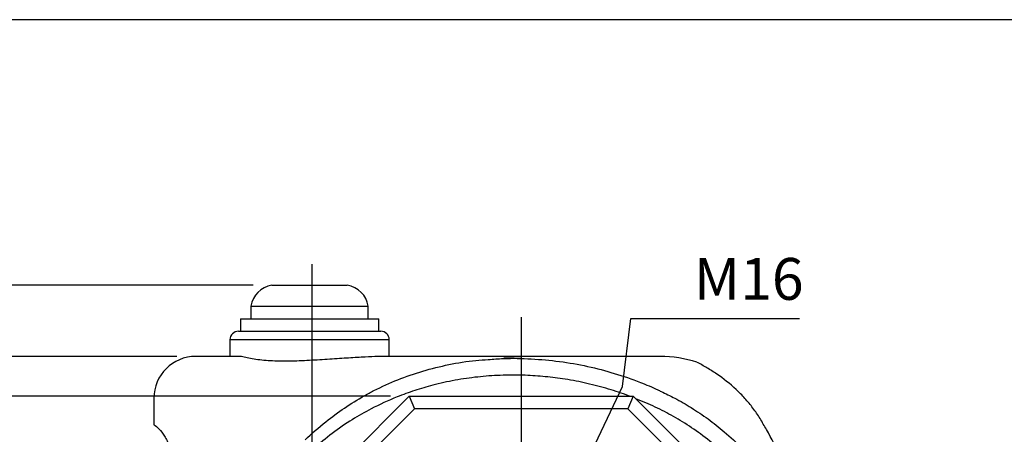
# Model space of a CAD drawing. Extents: x -329 to 265, y -262 to 158.
# Drawn here: x -37 to 81, y 108 to 158 of the extents above; entities that cross this region are included whole.
import ezdxf

# ---------------------------------------------------------------- set-up
doc = ezdxf.new("R2010")
doc.units = 0
doc.header["$LTSCALE"] = 30
doc.header["$MEASUREMENT"] = 0
doc.linetypes.add('CENTER', pattern=[2, 1.25, -0.25, 0.25, -0.25])
doc.layers.get('0').update_dxf_attribs({"linetype": 'CONTINUOUS'})
doc.layers.get('DEFPOINTS').update_dxf_attribs({"linetype": 'CONTINUOUS'})
doc.layers.add('ASHADE', color=7, linetype='CONTINUOUS')
doc.layers.add('CL', color=1, linetype='CENTER')
doc.styles.get("Standard").update_dxf_attribs({"font": 'simplex.shx', "height": 5})
doc.dimstyles.get("Standard").update_dxf_attribs({"dimscale": 1.5, "dimtxt": 5, "dimasz": 3.5, "dimexe": 1.5, "dimexo": 1.5, "dimgap": 1.5, "dimtad": 1, "dimzin": 9, "dimdsep": 46, "dimtxsty": 'Standard', "dimcen": 0, "dimclrd": 3, "dimclre": 3, "dimclrt": 2, "dimazin": 2, "dimtp": 0.5, "dimtm": 0.5, "dimtfac": 1, "dimtmove": 0, "dimatfit": 0, "dimfxl": 0, "dimtolj": 1, "dimtzin": 13, "dimarcsym": 0})
doc.dimstyles.new('STANDARD$0', dxfattribs={"dimscale": 1.5, "dimtxt": 5, "dimasz": 3.5, "dimexe": 1.5, "dimexo": 1.5, "dimgap": 1.5, "dimtad": 1, "dimlfac": -1, "dimzin": 9, "dimdsep": 46, "dimtxsty": 'Standard', "dimcen": 0, "dimclrd": 3, "dimclre": 3, "dimclrt": 7, "dimazin": 2, "dimtfac": 1, "dimtmove": 0, "dimatfit": 0, "dimfxl": 0, "dimtolj": 1, "dimtzin": 9, "dimarcsym": 0})

# ---------------------------------------------------------------- blocks, each defined once
blk = doc.blocks.new('*D35')
at = {"layer": 'ASHADE', "color": 3, "linetype": 'ByBlock', "lineweight": -2, "transparency": 16777216}
for p, q in [((7.73, 112.9), (-60.99, 112.9)), ((-58.74, 53.65), (-58.74, 107.65)), ((7.73, 48.4), (-60.99, 48.4))]:
    blk.add_line(p, q, dxfattribs=at)
at = {"layer": 'ASHADE', "color": 3, "linetype": 'ByBlock', "transparency": 16777216}
for points in [[(-59.61, 107.65), (-57.86, 107.65), (-58.74, 112.9)], [(-59.61, 53.65), (-57.86, 53.65), (-58.74, 48.4)]]:
    blk.add_solid(points, dxfattribs=at)
at = {"layer": 'DEFPOINTS', "color": 0, "linetype": 'ByBlock', "transparency": 16777216}
for p in [(-58.74, 112.9), (9.98, 112.9), (9.98, 48.4)]:
    blk.add_point(p, dxfattribs=at)
at = {"layer": 'ASHADE', "color": 2, "linetype": 'ByBlock', "transparency": 16777216, "insert": (-63.49, 80.65), "char_height": 5, "attachment_point": 5, "rotation": 90}
blk.add_mtext('\\A1;64.5', dxfattribs=at)
blk = doc.blocks.new('*D37')
at = {"layer": 'ASHADE', "color": 3, "linetype": 'ByBlock', "lineweight": -2, "transparency": 16777216}
for p, q in [((-8.66, 126.15), (-90.99, 126.15)), ((-88.74, 120.9), (-88.74, 30.93)), ((-12.11, 25.68), (-90.99, 25.68))]:
    blk.add_line(p, q, dxfattribs=at)
at = {"layer": 'ASHADE', "color": 3, "linetype": 'ByBlock', "transparency": 16777216}
for points in [[(-89.61, 120.9), (-87.86, 120.9), (-88.74, 126.15)], [(-89.61, 30.93), (-87.86, 30.93), (-88.74, 25.68)]]:
    blk.add_solid(points, dxfattribs=at)
at = {"layer": 'DEFPOINTS', "color": 0, "linetype": 'ByBlock', "transparency": 16777216}
for p in [(-6.41, 126.15), (-88.74, 25.68), (-9.86, 25.68)]:
    blk.add_point(p, dxfattribs=at)
at = {"layer": 'ASHADE', "color": 2, "linetype": 'ByBlock', "transparency": 16777216, "insert": (-93.49, 75.91), "char_height": 5, "attachment_point": 5, "rotation": 90}
blk.add_mtext('\\A1;100.5', dxfattribs=at)
blk = doc.blocks.new('*D38')
at = {"layer": 'ASHADE', "color": 3, "linetype": 'ByBlock', "lineweight": -2, "transparency": 16777216}
for p, q in [((-17.74, 117.65), (-75.99, 117.65)), ((-73.74, 112.4), (-73.74, 48.9)), ((-17.74, 43.65), (-75.99, 43.65))]:
    blk.add_line(p, q, dxfattribs=at)
at = {"layer": 'ASHADE', "color": 3, "linetype": 'ByBlock', "transparency": 16777216}
for points in [[(-74.61, 112.4), (-72.86, 112.4), (-73.74, 117.65)], [(-74.61, 48.9), (-72.86, 48.9), (-73.74, 43.65)]]:
    blk.add_solid(points, dxfattribs=at)
at = {"layer": 'DEFPOINTS', "color": 0, "linetype": 'ByBlock', "transparency": 16777216}
for p in [(-15.49, 117.65), (-73.74, 43.65), (-15.49, 43.65)]:
    blk.add_point(p, dxfattribs=at)
at = {"layer": 'ASHADE', "color": 2, "linetype": 'ByBlock', "transparency": 16777216, "insert": (-78.49, 80.65), "char_height": 5, "attachment_point": 5, "rotation": 90}
blk.add_mtext('\\A1;74', dxfattribs=at)

msp = doc.modelspace()

# ---------------------------------------------------------------- linework, layer by layer
at = {"color": 7, "ltscale": 0.3}
msp.add_line((-329.34, 157.88), (264.66, 157.88), dxfattribs=at)
at = {"color": 7, "linetype": 'Continuous', "lineweight": 25}
for p, q in [((-6.41, 126.15), (-1.91, 126.15)), ((-1.91, 126.15), (2.59, 126.15)), ((-8.91, 123.65), (-8.91, 122.15)), ((-8.91, 123.65), (-1.91, 123.65)), ((-1.91, 123.65), (5.09, 123.65)), ((5.09, 122.15), (5.09, 123.65)), ((-10.16, 122.15), (-10.16, 120.65)), ((-10.16, 122.15), (-1.91, 122.15)), ((-1.91, 122.15), (6.34, 122.15)), ((6.34, 120.65), (6.34, 122.15)), ((-10.41, 120.65), (6.59, 120.65)), ((-11.41, 119.65), (-11.41, 117.65)), ((7.59, 117.65), (7.59, 119.65)), ((-10.04, 117.65), (-15.49, 117.65)), ((39.92, 117.65), (6.21, 117.65)), ((-8.91, 94), (9.98, 112.9)), ((9.98, 112.9), (36.69, 112.9)), ((9.98, 112.9), (10.6, 111.4)), ((36.69, 112.9), (36.07, 111.4)), ((36.69, 112.9), (55.59, 94)), ((-20.49, 112.65), (-20.49, 109.65)), ((10.6, 111.4), (-7.41, 93.38)), ((36.07, 111.4), (10.6, 111.4)), ((54.09, 93.38), (36.07, 111.4)), ((-20.49, 109.65), (-20.49, 109.48))]:
    msp.add_line(p, q, dxfattribs=at)
at = {"color": 8, "linetype": 'Continuous', "lineweight": 25}
msp.add_line((7.59, 119.65), (-11.41, 119.65), dxfattribs=at)
at = {"color": 7, "linetype": 'Continuous', "lineweight": 25}
for centre, radius, start, end in [((-5.95, 123.18), 3, 98.8958, 171.1042), ((2.12, 123.18), 3, 8.8958, 81.1042), ((-10.41, 119.65), 1, 90, 180), ((6.59, 119.65), 1, 0, 90), ((-15.49, 112.65), 5, 90, 180), ((39.92, 103.65), 14, 71.7523, 90)]:
    msp.add_arc(centre, radius, start, end, dxfattribs=at)
for points, knots in [([(6.21, 117.65), (5.79, 117.63), (5.28, 117.6), (4.41, 117.56), (4.09, 117.54), (3.44, 117.5), (3.1, 117.48), (2.39, 117.44), (2.03, 117.41), (1.27, 117.36), (0.88, 117.34), (0.1, 117.28), (-0.3, 117.26), (-1.11, 117.21), (-1.51, 117.19), (-2.74, 117.12), (-3.55, 117.09), (-4.73, 117.07), (-5.12, 117.07), (-5.87, 117.09), (-6.24, 117.1), (-6.94, 117.14), (-7.28, 117.16), (-7.94, 117.23), (-8.25, 117.27), (-8.83, 117.36), (-9.1, 117.41), (-9.6, 117.52), (-9.83, 117.58), (-10.04, 117.65)], [0, 0, 0, 0, 0.125, 0.125, 0.1875, 0.1875, 0.25, 0.25, 0.3125, 0.3125, 0.375, 0.375, 0.4375, 0.4375, 0.5, 0.5, 0.625, 0.625, 0.6875, 0.6875, 0.75, 0.75, 0.8125, 0.8125, 0.875, 0.875, 0.9375, 0.9375, 1, 1, 1, 1]), ([(19.41, 117.27), (20.01, 117.32), (21.71, 117.46), (24.56, 117.39), (27.92, 117.09), (31.23, 116.51), (34.46, 115.67), (37.24, 114.69), (39.09, 113.93), (39.9, 113.53), (40.03, 113.46)], [0, 0, 0, 0, 0.085188, 0.24176, 0.401589, 0.56249, 0.717227, 0.872973, 0.979079, 1, 1, 1, 1]), ([(23.28, 117.41), (23.26, 117.41), (23.06, 117.41), (22.74, 117.42), (22.33, 117.43), (22.02, 117.43), (21.75, 117.44), (21.52, 117.45), (21.31, 117.45), (21.28, 117.45), (21.26, 117.45)], [0, 0, 0, 0, 0.015094, 0.197614, 0.349572, 0.471019, 0.565165, 0.715323, 0.867149, 1, 1, 1, 1]), ([(52.6, 108.91), (52.47, 109.13), (52.35, 109.35), (52.09, 109.79), (51.96, 110.01), (51.57, 110.65), (51.29, 111.07), (50.68, 111.87), (50.36, 112.25), (49.69, 113), (49.33, 113.36), (48.24, 114.38), (47.47, 114.99), (46.29, 115.8), (45.89, 116.05), (45.1, 116.52), (44.7, 116.74), (44.31, 116.94)], [0, 0, 0, 0, 0.0625, 0.0625, 0.125, 0.125, 0.25, 0.25, 0.375, 0.375, 0.5, 0.5, 0.75, 0.75, 0.875, 0.875, 1, 1, 1, 1]), ([(-20.49, 109.48), (-20.28, 109.36), (-20.07, 109.19), (-19.64, 108.74), (-19.43, 108.46), (-19.12, 107.96), (-19.02, 107.77), (-18.83, 107.39), (-18.75, 107.18), (-18.49, 106.53), (-18.35, 106.04), (-18.17, 105.24), (-18.12, 104.96), (-18.03, 104.38), (-17.99, 104.09), (-17.91, 103.17), (-17.89, 102.53), (-17.9, 101.17), (-17.94, 100.48), (-18.03, 99.43), (-18.06, 99.08), (-18.14, 98.36), (-18.19, 98), (-18.24, 97.65)], [0, 0, 0, 0, 0.125, 0.125, 0.25, 0.25, 0.3125, 0.3125, 0.375, 0.375, 0.5, 0.5, 0.5625, 0.5625, 0.625, 0.625, 0.75, 0.75, 0.875, 0.875, 0.9375, 0.9375, 1, 1, 1, 1]), ([(60.09, 80.65), (60.09, 83.13), (59.92, 85.58), (59.29, 90.44), (58.82, 92.84), (57.88, 96.4), (57.53, 97.58), (56.74, 99.93), (56.31, 101.1), (54.91, 104.53), (53.83, 106.76), (52.6, 108.91)], [0, 0, 0, 0, 0.25, 0.25, 0.5, 0.5, 0.625, 0.625, 0.75, 0.75, 1, 1, 1, 1])]:
    msp.add_open_spline(points, degree=3, knots=knots, dxfattribs=at)
at = {"color": 8, "linetype": 'Continuous', "lineweight": 25}
for points, knots in [([(-2.45, 107.67), (-2.45, 107.67), (-1.66, 108.43), (-0.14, 109.77), (2.23, 111.52), (4.17, 112.72), (6.29, 113.86), (8.6, 114.91), (11.6, 115.95), (14.72, 116.71), (17.33, 117.15), (18.92, 117.24), (19.41, 117.27)], [0, 0, 0, 0, 0.000002, 0.134923, 0.248184, 0.362188, 0.415793, 0.544358, 0.67406, 0.805417, 0.938949, 1, 1, 1, 1]), ([(36.24, 112.9), (36.11, 112.95), (35.2, 113.32), (33.4, 113.87), (30.87, 114.53), (28.35, 114.99), (25.91, 115.28), (23.43, 115.43), (20.83, 115.42), (18.13, 115.22), (15.44, 114.83), (12.93, 114.27), (10.63, 113.6), (8.15, 112.7), (5.65, 111.54), (3.08, 110.07), (0.76, 108.49), (-0.71, 107.24), (-1.45, 106.61)], [0, 0, 0, 0, 0.010597, 0.073448, 0.140409, 0.205527, 0.264763, 0.32421, 0.391223, 0.458558, 0.526438, 0.594316, 0.650159, 0.706, 0.79104, 0.855681, 0.927573, 1, 1, 1, 1]), ([(40.03, 113.46), (40.57, 113.2), (41.8, 112.61), (43.68, 111.52), (45.66, 110.2), (47.72, 108.57), (49.78, 106.65), (51.8, 104.36), (53.65, 101.86), (55.31, 99.14), (56.41, 97.08), (56.87, 95.9), (56.94, 95.72)], [0, 0, 0, 0, 0.072329, 0.16266, 0.259639, 0.357195, 0.476246, 0.596361, 0.721802, 0.848148, 0.977326, 1, 1, 1, 1]), ([(55.44, 94.15), (55.36, 94.36), (55, 95.3), (54.21, 96.94), (53.06, 99.05), (51.72, 101.13), (50.25, 103.11), (48.63, 104.97), (46.82, 106.74), (44.8, 108.38), (42.63, 109.85), (40.43, 111.07), (38.56, 111.98), (37.4, 112.44), (37, 112.59)], [0, 0, 0, 0, 0.024767, 0.112994, 0.202875, 0.292756, 0.388571, 0.478385, 0.568197, 0.671265, 0.768017, 0.860192, 0.95238, 1, 1, 1, 1])]:
    msp.add_open_spline(points, degree=3, knots=knots, dxfattribs=at)
at = {"layer": 'CL'}
for p, q in [((-1.66, 128.65), (-1.66, 32.65)), ((23.34, 122.35), (23.34, 39.02))]:
    msp.add_line(p, q, dxfattribs=at)

# ---------------------------------------------------------------- texts
at = {"color": 2, "ltscale": 0.3, "insert": (43.92, 124.41), "char_height": 5, "attachment_point": 7}
msp.add_mtext('\\A1;M16', dxfattribs=at)

# ---------------------------------------------------------------- dimensions: what is measured, and where the dimension line sits
at = {"layer": 'ASHADE', "color": 0, "linetype": 'ByBlock'}
for base, p1, p2, picture, middle in [((-88.74, 25.68), (-6.41, 126.15), (-9.86, 25.68), '*D37', (-88.74, 75.91)), ((-73.74, 43.65), (-15.49, 117.65), (-15.49, 43.65), '*D38', (-73.74, 80.65)), ((-58.74, 112.9), (9.98, 48.4), (9.98, 112.9), '*D35', (-58.74, 80.65))]:
    dim = msp.add_linear_dim(base=base, p1=p1, p2=p2, angle=90, dimstyle='STANDARD$0', override={"dimtxt": 3.5, "dimdec": 1, "dimclrt": 2, "dimarcsym": 1}, dxfattribs=at)
    dim.commit()
    dim.dimension.update_dxf_attribs({"geometry": picture, "text_midpoint": middle, "dimtype": 160})

# ---------------------------------------------------------------- leaders
at = {"color": 7, "ltscale": 0.3, "annotation_type": 0, "has_hookline": 1, "hookline_direction": 0, "text_width": 12.62}
msp.add_leader([(23.34, 88.65), (35.41, 114.06), (36.42, 122.16), (41.67, 122.16)], dimstyle='Standard', override={"dimgap": 1.5, "dimtad": 1}, dxfattribs=at)

doc.saveas('drawing.dxf')
